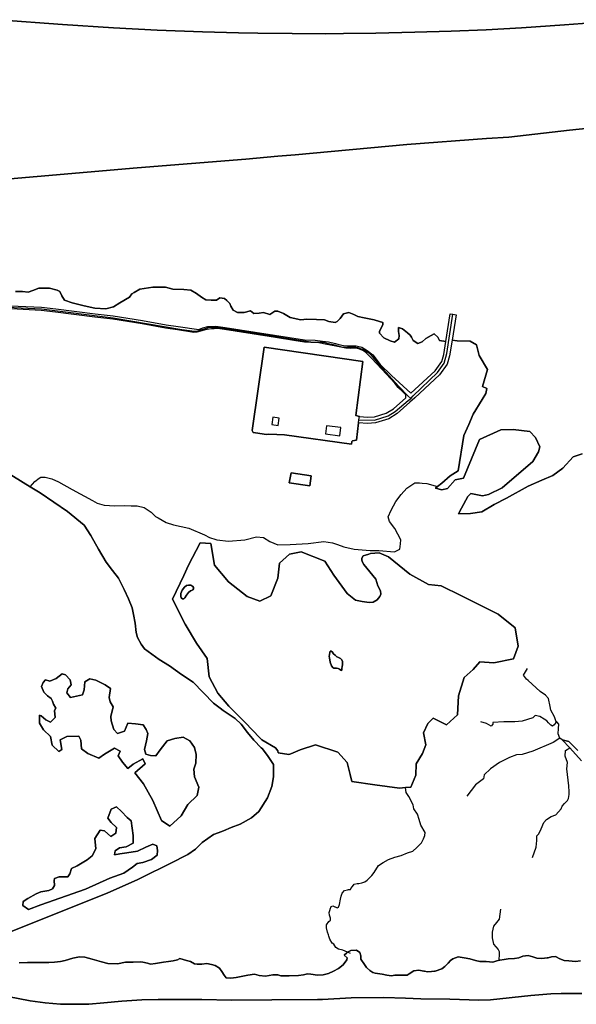
# Model space of a CAD drawing. Units: metres. Extents: x 2539041 to 6021803, y 12702955 to 15875000.
# Drawn here: x 4827165 to 4847001, y 15443772 to 15478834 of the extents above; entities that cross this region are included whole.
import ezdxf

# ---------------------------------------------------------------- set-up
doc = ezdxf.new("R2010")
doc.units = ezdxf.units.M
for name, color, linetype in [('0_TERREIN', 3, 'Continuous'), ('1_WATER', 5, 'Continuous'), ('2_GEBOUWEN', 1, 'Continuous'), ('3_WEGEN', 6, 'Continuous')]:
    doc.layers.add(name, color=color, linetype=linetype)

# ---------------------------------------------------------------- blocks, each defined once
blk = doc.blocks.new('02_west.gml_terrain')
for points in [[(190039.879, 609022.018), (190049.638, 609022.018), (190057.655, 609020.972), (190064.277, 609023.412), (190072.816, 609026.375), (190087.804, 609026.375), (190098.608, 609023.935), (190102.268, 609021.844), (190104.882, 609015.744), (190108.716, 609009.645), (190119.695, 609005.811), (190136.251, 609001.628), (190151.412, 608998.666), (190166.922, 608997.62), (190177.727, 609000.583), (190186.615, 609005.811), (190199.86, 609013.827), (190203.345, 609018.707), (190206.482, 609020.275), (190214.324, 609025.155), (190232.622, 609027.943), (190240.116, 609027.769), (190250.572, 609027.769), (190260.854, 609024.981), (190276.19, 609024.806), (190285.775, 609023.761), (190293.966, 609019.055), (190301.111, 609013.827), (190307.036, 609010.342), (190314.704, 609009.645), (190322.023, 609009.645), (190326.903, 609012.956), (190333.002, 609011.91), (190336.662, 609009.122), (190340.845, 609004.939), (190342.239, 609001.105), (190345.376, 608995.703), (190351.301, 608992.218), (190360.886, 608992.566), (190369.599, 608994.657), (190374.479, 608991.172), (190381.798, 608991.521), (190388.072, 608992.218), (190396.785, 608989.429), (190403.756, 608994.483), (190408.254, 608994.317), (190415.955, 608991.172), (190425.54, 608985.421), (190440.353, 608981.936), (190448.892, 608982.981), (190462.137, 608982.807), (190473.464, 608982.11), (190479.39, 608980.019), (190488.277, 608978.625), (190491.414, 608979.67), (190495.597, 608984.027), (190500.128, 608990.475), (190507.621, 608992.392), (190514.767, 608989.778), (190520.343, 608986.815), (190529.231, 608984.724), (190543.347, 608981.936), (190550.492, 608980.019), (190555.197, 608978.625), (190555.546, 608975.139), (190550.841, 608966.426), (190550.666, 608963.289), (190556.592, 608957.015), (190565.654, 608952.484), (190571.753, 608950.915), (190577.853, 608955.621), (190578.201, 608960.326), (190577.155, 608965.903), (190577.155, 608971.305), (190582.906, 608969.737), (190590.051, 608963.986), (190593.537, 608960.5), (190595.454, 608958.061), (190597.719, 608953.355), (190604.342, 608949.173), (190610.441, 608951.09), (190615.844, 608955.969), (190622.989, 608960.326), (190627.52, 608962.417), (190632.399, 608958.061), (190635.013, 608953.355), (190643.596, 608951.737), (190649.644, 608990.5), (190653.452, 608989.906), (190658.095, 608989.181), (190652.55, 608953.647), (190659.47, 608952.686), (190677.812, 608952.391), (190686.983, 608947.065), (190690.534, 608931.977), (190702.072, 608912.451), (190694.971, 608888.783), (190701.48, 608885.825), (190700.001, 608879.02), (190694.675, 608870.441), (190681.954, 608849.731), (190676.037, 608835.531), (190668.937, 608820.146), (190660.949, 608770.444), (190650.002, 608763.344), (190638.168, 608752.989), (190632.287, 608748.48), (190629.293, 608746.184), (190638.168, 608743.818), (190646.156, 608745.593), (190656.807, 608758.018), (190668.345, 608760.385), (190690.829, 608814.525), (190721.006, 608828.134), (190738.165, 608828.43), (190761.537, 608825.768), (190769.525, 608817.188), (190775.738, 608804.171), (190773.667, 608797.07), (190765.975, 608783.757), (190722.781, 608746.776), (190703.847, 608737.309), (190695.267, 608735.534), (190678.7, 608738.788), (190674.558, 608734.35), (190665.682, 608718.079), (190661.54, 608710.387), (190678.404, 608710.683), (190694.084, 608713.049), (190711.539, 608723.108), (190728.698, 608731.984), (190759.17, 608749.143), (190778.401, 608757.427), (190794.08, 608763.935), (190807.985, 608774.29), (190822.482, 608789.97), (190834.908, 608794.112)], [(190866.845, 609253.285), (190817.144, 609248.228), (190732.344, 609238.114), (190700.614, 609236.148), (190588.93, 609227.957), (190432.256, 609213.604), (190408.046, 609211.493), (190363.346, 609207.596), (190210.677, 609195.246), (190000, 609177.054), (189923.044, 609175.907), (189764.238, 609174.107), (189684.672, 609173.944), (189605.105, 609172.635), (189445.153, 609167.4), (189365.096, 609162.983), (189203.999, 609151.041), (189123.287, 609144.333), (189042.575, 609138.772), (188880.824, 609129.774), (188799.786, 609125.685), (188558.143, 609109.488)], [(190643.596, 608951.737), (190635.013, 608953.355), (190632.399, 608958.061), (190627.52, 608962.417), (190622.989, 608960.326), (190615.844, 608955.969), (190610.441, 608951.09), (190604.342, 608949.173), (190597.719, 608953.355), (190595.454, 608958.061), (190593.537, 608960.5), (190590.051, 608963.986), (190582.906, 608969.737), (190577.155, 608971.305), (190577.155, 608965.903), (190578.201, 608960.326), (190577.853, 608955.621), (190571.753, 608950.915), (190565.654, 608952.484), (190556.592, 608957.015), (190550.666, 608963.289), (190550.841, 608966.426), (190555.546, 608975.139), (190555.197, 608978.625), (190550.492, 608980.019), (190543.347, 608981.936), (190529.231, 608984.724), (190520.343, 608986.815), (190514.767, 608989.778), (190507.621, 608992.392), (190500.128, 608990.475), (190495.597, 608984.027), (190491.414, 608979.67), (190488.277, 608978.625), (190479.39, 608980.019), (190473.464, 608982.11), (190462.137, 608982.807), (190448.892, 608982.981), (190440.353, 608981.936), (190425.54, 608985.421), (190415.955, 608991.172), (190408.254, 608994.317), (190403.756, 608994.483), (190396.785, 608989.429), (190388.072, 608992.218), (190381.798, 608991.521), (190374.479, 608991.172), (190369.599, 608994.657), (190360.886, 608992.566), (190351.301, 608992.218), (190345.376, 608995.703), (190342.239, 609001.105), (190340.845, 609004.939), (190336.662, 609009.122), (190333.002, 609011.91), (190326.903, 609012.956), (190322.023, 609009.645), (190314.704, 609009.645), (190307.036, 609010.342), (190301.111, 609013.827), (190293.966, 609019.055), (190285.775, 609023.761), (190276.19, 609024.806), (190260.854, 609024.981), (190250.572, 609027.769), (190240.116, 609027.769), (190232.622, 609027.943), (190214.324, 609025.155), (190206.482, 609020.275), (190203.345, 609018.707), (190199.86, 609013.827), (190186.615, 609005.811), (190177.727, 609000.583), (190166.922, 608997.62), (190151.412, 608998.666), (190136.251, 609001.628), (190119.695, 609005.811), (190108.716, 609009.645), (190104.882, 609015.744), (190102.268, 609021.844), (190098.608, 609023.935), (190087.804, 609026.375), (190072.816, 609026.375), (190064.277, 609023.412), (190057.655, 609020.972), (190049.638, 609022.018), (190039.879, 609022.018)], [(190000, 609003.38), (190076.48, 609000.087), (190096.663, 608997.395), (190152.002, 608990.393), (190177.111, 608987.714), (190218.329, 608981.01), (190251.265, 608975.021), (190268.082, 608973.022), (190297.187, 608968.506), (190302.781, 608970.794), (190309.943, 608972.764), (190321.043, 608973.122), (190334.292, 608971.51), (190445.295, 608953.965), (190460.334, 608953.428), (190470.897, 608952.174), (190478.954, 608951.1), (190488.801, 608948.773), (190493.456, 608947.519), (190500.08, 608946.266), (190505.631, 608945.908), (190510.823, 608945.908), (190517.984, 608945.729), (190525.862, 608943.939), (190533.56, 608939.284), (190541.259, 608932.838), (190551.781, 608919.366), (190567.328, 608904.067), (190594.537, 608879.288), (190628.614, 608910.75), (190637.947, 608923.877), (190640.721, 608933.311), (190643.596, 608951.737)], [(190267.411, 608968.32), (190250.559, 608970.322), (190217.524, 608976.33), (190176.477, 608983.006), (190151.449, 608985.676), (190096.055, 608992.685), (190076.033, 608995.356), (190000, 608999.596)], [(190000, 608785.342), (190060.589, 608748.23), (190074.592, 608739.653), (190112.967, 608713.618), (190136.327, 608694.259), (190145.67, 608679.573), (190156.349, 608660.548), (190167.11, 608642.476), (190176.021, 608630.594), (190184.636, 608620.197), (190192.656, 608604.156), (190198.598, 608591.085), (190203.648, 608578.312), (190205.727, 608569.103), (190207.806, 608556.924), (190209.292, 608543.854), (190211.371, 608536.724), (190216.124, 608527.516), (190221.174, 608520.98), (190241.671, 608506.127), (190256.226, 608497.216), (190272.862, 608484.739), (190289.497, 608474.343), (190318.014, 608444.934), (190327.345, 608437.677), (190331.382, 608434.537), (190348.314, 608423.249), (190356.631, 608415.228), (190365.561, 608403.725), (190374.158, 608392.652), (190384.487, 608382.323), (190386.337, 608380.473), (190394.654, 608370.076), (190402.081, 608358.788), (190401.784, 608341.262), (190399.407, 608327.894), (190393.466, 608312.15), (190381.287, 608292.841), (190370.89, 608283.93), (190355.443, 608275.315), (190342.67, 608270.265), (190331.679, 608265.809), (190324.161, 608262.93), (190317.717, 608260.462), (190301.676, 608249.471), (190292.467, 608240.263), (190281.993, 608232.407), (190276.148, 608229.64), (190262.8, 608222.63), (190211.744, 608197.597), (190168.696, 608178.238), (190122.644, 608160.214), (190000, 608111.257)], [(190045.314, 608080.541), (190057.009, 608080.945), (190066.083, 608080.945), (190074.148, 608081.146), (190086.65, 608081.146), (190094.715, 608081.751), (190103.184, 608082.558), (190109.838, 608083.969), (190120.525, 608087.195), (190130.002, 608089.01), (190137.261, 608088.607), (190147.544, 608085.784), (190160.449, 608082.155), (190169.724, 608079.533), (190183.234, 608079.332), (190194.324, 608081.55), (190205.212, 608081.751), (190215.294, 608081.953), (190218.521, 608081.751), (190225.175, 608080.138), (190229.611, 608078.928), (190236.265, 608079.735), (190247.556, 608081.55), (190254.614, 608082.356), (190261.268, 608083.364), (190267.317, 608084.977), (190270.543, 608086.591), (190279.818, 608083.768), (190285.666, 608082.356), (190291.312, 608079.332), (190294.941, 608078.727), (190301.595, 608078.928), (190308.652, 608079.533), (190315.105, 608078.323), (190319.944, 608077.114), (190326.195, 608073.081), (190329.421, 608068.443), (190332.849, 608063.201), (190335.47, 608059.773), (190342.124, 608059.369), (190349.787, 608060.176), (190358.86, 608061.789), (190366.119, 608063.201), (190375.394, 608064.612), (190381.645, 608062.797), (190390.719, 608062.192), (190401.204, 608064.007), (190407.858, 608063.806), (190412.092, 608062.394), (190423.989, 608062.394), (190437.096, 608062.999), (190443.951, 608063.806), (190449.597, 608065.217), (190454.235, 608064.612), (190463.712, 608063.604), (190471.777, 608064.007), (190479.036, 608065.62), (190486.295, 608068.846), (190493.151, 608072.678), (190499.603, 608077.718), (190504.644, 608084.776), (190505.249, 608087.8), (190501.216, 608091.43), (190504.846, 608094.858), (190506.005, 608095.545), (190510.29, 608098.084), (190518.557, 608098.286), (190523.195, 608095.261), (190524.606, 608090.623), (190524.405, 608085.784), (190529.849, 608078.525), (190532.47, 608074.089), (190537.309, 608069.855), (190541.14, 608067.233), (190544.77, 608066.225), (190554.449, 608064.814), (190561.103, 608063.201), (190567.555, 608062.394), (190572.394, 608063.201), (190579.452, 608063.604), (190585.501, 608063.201), (190589.533, 608063.402), (190592.356, 608065.419), (190598.809, 608069.653), (190605.866, 608070.258), (190612.923, 608069.048), (190613.765, 608068.919), (190618.166, 608068.242), (190623.61, 608068.645), (190627.908, 608068.975), (190628.853, 608069.048), (190637.926, 608072.476), (190642.564, 608075.702), (190646.798, 608080.34), (190650.428, 608084.171), (190653.453, 608086.389), (190660.913, 608089.01), (190669.382, 608087.599), (190677.649, 608086.389), (190685.513, 608083.969), (190691.562, 608082.759), (190700.434, 608082.558), (190709.709, 608081.55), (190715.154, 608083.364), (190719.51, 608084.218), (190725.437, 608085.381), (190731.083, 608086.187), (190739.955, 608086.591), (190746.206, 608087.599), (190751.852, 608090.018), (190759.312, 608091.027), (190765.966, 608089.212), (190771.41, 608086.994), (190778.468, 608086.792), (190785.738, 608087.637), (190787.138, 608087.8), (190791.977, 608089.212), (190797.825, 608089.615), (190803.672, 608086.187), (190809.923, 608083.768), (190816.376, 608083.364), (190825.853, 608082.759), (190832.91, 608083.566)], [(190834.155, 608364.015), (190817.721, 608381.94), (190807.109, 608393.515), (190816.35, 608391.02), (190829.11, 608378.556)], [(190834.908, 608794.112), (190822.482, 608789.97), (190807.985, 608774.29), (190794.08, 608763.935), (190778.401, 608757.427), (190759.17, 608749.143), (190728.698, 608731.984), (190711.539, 608723.108), (190694.084, 608713.049), (190678.404, 608710.683), (190661.54, 608710.387), (190665.682, 608718.079), (190674.558, 608734.35), (190678.7, 608738.788), (190695.267, 608735.534), (190703.847, 608737.309), (190722.781, 608746.776), (190765.975, 608783.757), (190773.667, 608797.07), (190775.738, 608804.171), (190769.525, 608817.188), (190761.537, 608825.768), (190738.165, 608828.43), (190721.006, 608828.134), (190690.829, 608814.525), (190668.345, 608760.385), (190656.807, 608758.018), (190646.156, 608745.593), (190638.168, 608743.818), (190629.293, 608746.184), (190632.287, 608748.48), (190638.168, 608752.989), (190650.002, 608763.344), (190660.949, 608770.444), (190668.937, 608820.146), (190676.037, 608835.531), (190681.954, 608849.731), (190694.675, 608870.441), (190700.001, 608879.02), (190701.48, 608885.825), (190694.971, 608888.783), (190702.072, 608912.451), (190690.534, 608931.977), (190686.983, 608947.065), (190677.812, 608952.391), (190659.47, 608952.686), (190652.55, 608953.647), (190649.085, 608931.437), (190645.748, 608920.089), (190635.07, 608905.069), (190600.257, 608872.93), (190593.217, 608866.597), (190575.503, 608850.663), (190563.824, 608843.32), (190545.136, 608837.645), (190533.79, 608836.978), (190521.348, 608837.543), (190518.521, 608813.6), (190512.613, 608812.525), (190511.718, 608811.451), (190511.36, 608807.691), (190417.186, 608820.761), (190406.623, 608821.477), (190395.344, 608822.014), (190391.942, 608821.298), (190376.724, 608823.626), (190373.501, 608824.342), (190372.069, 608826.848), (190388.719, 608943.939), (190527.115, 608923.528), (190517.268, 608847.975), (190522.424, 608846.654), (190533.733, 608845.542), (190543.621, 608846.124), (190560.242, 608851.171), (190570.329, 608857.513), (190587.497, 608872.956), (190587.809, 608876.979), (190582.796, 608881.634), (190576.708, 608887.363), (190572.233, 608893.271), (190553.971, 608913.144), (190539.648, 608928.542), (190531.412, 608936.419), (190527.473, 608939.284), (190521.744, 608941.253), (190516.91, 608942.327), (190510.465, 608942.148), (190503.661, 608942.327), (190493.993, 608944.118), (190489.338, 608945.371), (190474.657, 608948.057), (190465.526, 608949.847), (190454.247, 608950.563), (190445.295, 608950.742), (190433.121, 608952.891), (190405.012, 608957.367), (190333.397, 608968.467), (190323.371, 608969.899), (190318.537, 608969.541), (190315.135, 608969.362), (190308.869, 608968.646), (190304.572, 608967.572), (190299.38, 608966.318), (190294.188, 608964.707), (190290.391, 608964.489), (190267.411, 608968.32)], [(190000, 608111.257), (190122.644, 608160.214), (190168.696, 608178.238), (190211.744, 608197.597), (190262.8, 608222.63), (190276.148, 608229.64), (190281.993, 608232.407), (190292.467, 608240.263), (190301.676, 608249.471), (190317.717, 608260.462), (190324.161, 608262.93), (190331.679, 608265.809), (190342.67, 608270.265), (190355.443, 608275.315), (190370.89, 608283.93), (190381.287, 608292.841), (190393.466, 608312.15), (190399.407, 608327.894), (190401.784, 608341.262), (190402.081, 608358.788), (190394.654, 608370.076), (190386.337, 608380.473), (190384.487, 608382.323), (190374.158, 608392.652), (190365.561, 608403.725), (190356.631, 608415.228), (190348.314, 608423.249), (190331.382, 608434.537), (190327.345, 608437.677), (190318.014, 608444.934), (190289.497, 608474.343), (190272.862, 608484.739), (190256.226, 608497.216), (190241.671, 608506.127), (190221.174, 608520.98), (190216.124, 608527.516), (190211.371, 608536.724), (190209.292, 608543.854), (190207.806, 608556.924), (190205.727, 608569.103), (190203.648, 608578.312), (190198.598, 608591.085), (190192.656, 608604.156), (190184.636, 608620.197), (190176.021, 608630.594), (190167.11, 608642.476), (190156.349, 608660.548), (190145.67, 608679.573), (190136.327, 608694.259), (190112.967, 608713.618), (190074.592, 608739.653), (190060.589, 608748.23), (190000, 608785.342)], [(190522.424, 608846.654), (190517.268, 608847.975), (190527.115, 608923.528), (190388.719, 608943.939), (190372.069, 608826.848), (190373.501, 608824.342), (190376.724, 608823.626), (190391.942, 608821.298), (190395.344, 608822.014), (190406.623, 608821.477), (190417.186, 608820.761), (190511.36, 608807.691), (190511.718, 608811.451), (190512.613, 608812.525), (190518.521, 608813.6), (190521.348, 608837.543), (190521.894, 608842.169), (190522.424, 608846.654)], [(190436.089, 608766.23), (190426.838, 608767.552), (190424.168, 608753.533), (190452.867, 608749.528), (190454.869, 608763.547), (190436.089, 608766.23)], [(190424.168, 608753.533), (190426.838, 608767.552), (190436.089, 608766.23), (190454.869, 608763.547), (190452.867, 608749.528), (190424.168, 608753.533)], [(190338.714, 608614.634), (190319.233, 608638.328), (190313.968, 608668.34), (190299.225, 608669.393), (190282.902, 608638.328), (190276.057, 608623.585), (190260.262, 608590.414), (190278.164, 608555.663), (190293.959, 608528.81), (190308.702, 608507.222), (190311.861, 608481.422), (190323.972, 608458.782), (190339.241, 608440.353), (190365.043, 608415.006), (190369.52, 608409.782), (190385.538, 608393.427), (190404.893, 608382.079), (190407.896, 608377.74), (190408.606, 608374.898), (190423.486, 608372.957), (190426.118, 608373.484), (190439.281, 608379.276), (190460.869, 608386.121), (190492.461, 608376.117), (190505.098, 608361.374), (190509.31, 608344.525), (190511.942, 608335.047), (190544.061, 608330.309), (190578.812, 608325.57), (190586.969, 608326.385), (190594.607, 608327.149), (190601.452, 608343.998), (190601.979, 608359.794), (190610.93, 608374.01), (190615.669, 608386.121), (190612.509, 608402.97), (190618.301, 608416.133), (190626.199, 608423.504), (190644.628, 608414.553), (190659.897, 608428.243), (190661.477, 608455.096), (190669.375, 608480.896), (190682.011, 608491.953), (190691.489, 608502.484), (190710.97, 608501.43), (190738.876, 608506.696), (190745.195, 608524.598), (190740.983, 608550.398), (190717.289, 608569.353), (190665.689, 608595.153), (190637.256, 608609.369), (190619.354, 608610.948), (190593.028, 608625.691), (190563.542, 608649.912), (190550.379, 608655.703), (190538.207, 608654.776), (190535.537, 608653.774), (190531.199, 608652.439), (190527.862, 608651.104), (190525.86, 608648.1), (190525.86, 608645.43), (190526.861, 608642.426), (190528.862, 608639.088), (190545.548, 608618.728), (190548.552, 608609.382), (190551.889, 608602.039), (190552.556, 608597.366), (190551.221, 608594.362), (190547.551, 608589.689), (190541.878, 608586.351), (190536.205, 608586.017), (190526.194, 608587.352), (190517.188, 608589.17), (190505.098, 608598.312), (190486.669, 608624.112), (190474.032, 608643.593), (190440.861, 608656.757), (190424.539, 608653.597), (190410.322, 608640.961), (190408.216, 608619.899), (190398.212, 608595.153), (190382.943, 608587.781), (190365.041, 608594.1), (190338.714, 608614.634)], [(190408.606, 608374.898), (190407.896, 608377.74), (190404.893, 608382.079), (190385.538, 608393.427), (190369.52, 608409.782), (190365.043, 608415.006), (190339.241, 608440.353), (190323.972, 608458.782), (190311.861, 608481.422), (190308.702, 608507.222), (190293.959, 608528.81), (190278.164, 608555.663), (190260.262, 608590.414), (190276.057, 608623.585), (190282.902, 608638.328), (190299.225, 608669.393), (190313.968, 608668.34), (190319.233, 608638.328), (190338.714, 608614.634), (190365.041, 608594.1), (190382.943, 608587.781), (190398.212, 608595.153), (190408.216, 608619.899), (190410.322, 608640.961), (190424.539, 608653.597), (190440.861, 608656.757), (190474.032, 608643.593), (190486.669, 608624.112), (190505.098, 608598.312), (190517.188, 608589.17), (190526.194, 608587.352), (190536.205, 608586.017), (190541.878, 608586.351), (190547.551, 608589.689), (190551.221, 608594.362), (190552.556, 608597.366), (190551.889, 608602.039), (190548.552, 608609.382), (190545.548, 608618.728), (190528.862, 608639.088), (190526.861, 608642.426), (190525.86, 608645.43), (190525.86, 608648.1), (190527.862, 608651.104), (190531.199, 608652.439), (190535.537, 608653.774), (190538.207, 608654.776), (190550.379, 608655.703), (190563.542, 608649.912), (190593.028, 608625.691), (190619.354, 608610.948), (190637.256, 608609.369), (190665.689, 608595.153), (190717.289, 608569.353), (190740.983, 608550.398), (190745.195, 608524.598), (190738.876, 608506.696), (190710.97, 608501.43), (190691.489, 608502.484), (190682.011, 608491.953), (190669.375, 608480.896), (190661.477, 608455.096), (190659.897, 608428.243), (190644.628, 608414.553), (190626.199, 608423.504), (190618.301, 608416.133), (190612.509, 608402.97), (190615.669, 608386.121), (190610.93, 608374.01), (190601.979, 608359.794), (190601.452, 608343.998), (190594.607, 608327.149), (190586.969, 608326.385), (190578.812, 608325.57), (190544.061, 608330.309), (190511.942, 608335.047), (190509.31, 608344.525), (190505.098, 608361.374), (190492.461, 608376.117), (190460.869, 608386.121), (190439.281, 608379.276), (190426.118, 608373.484), (190423.486, 608372.957), (190408.606, 608374.898)], [(190272.517, 608592.374), (190272.025, 608594.676), (190272.025, 608598.461), (190273.668, 608603.232), (190276.957, 608607.344), (190279.917, 608609.483), (190282.711, 608610.305), (190285.835, 608609.976), (190288.959, 608608.167), (190289.781, 608606.686), (190289.781, 608606.028), (190289.781, 608605.041), (190288.63, 608603.725), (190286.986, 608602.573), (190285.506, 608602.08), (190282.711, 608599.941), (190279.752, 608595.993), (190277.45, 608592.539), (190276.299, 608591.223), (190274.49, 608591.058), (190272.517, 608592.374)], [(190486.679, 608493.789), (190485.021, 608494.818), (190483.371, 608496.897), (190481.314, 608502.169), (190480.552, 608508.131), (190480.276, 608510.29), (190480.948, 608515.863), (190481.413, 608517.449), (190482.188, 608517.738), (190483.109, 608517.618), (190484.157, 608516.511), (190485.996, 608514.074), (190488.467, 608511.909), (190490.85, 608509.685), (190492.461, 608509.032), (190495.853, 608507.127), (190497.777, 608505.513), (190498.781, 608503.255), (190498.992, 608501.231), (190498.682, 608498.806), (190498.215, 608495.74), (190497.644, 608493.854), (190497.92, 608491.695), (190497.887, 608490.832), (190497.495, 608490.543), (190496.237, 608491.05), (190494.79, 608492.297), (190492.915, 608493.155), (190490.266, 608493.723), (190488.405, 608493.723), (190486.679, 608493.789)], [(190093.442, 608443.271), (190096.71, 608437.922), (190094.927, 608434.357), (190095.522, 608424.551), (190089.282, 608418.312), (190082.448, 608421.283), (190075.911, 608426.928), (190073.831, 608427.82), (190073.831, 608416.529), (190079.477, 608407.318), (190089.282, 608398.107), (190091.659, 608385.924), (190100.87, 608377.01), (190105.03, 608379.982), (190102.653, 608393.352), (190111.864, 608398.107), (190129.098, 608398.404), (190131.475, 608392.758), (190132.663, 608380.873), (190141.577, 608374.336), (190156.731, 608367.799), (190164.754, 608373.445), (190179.016, 608381.764), (190186.742, 608377.604), (190184.067, 608371.068), (190190.307, 608362.154), (190197.438, 608352.942), (190205.164, 608359.182), (190218.535, 608366.611), (190222.1, 608359.479), (190207.541, 608347), (190219.723, 608331.549), (190232.797, 608308.075), (190244.682, 608280.145), (190256.568, 608272.419), (190272.613, 608286.979), (190281.824, 608302.727), (190294.898, 608315.504), (190297.275, 608326.795), (190291.035, 608341.651), (190290.441, 608352.051), (190293.115, 608360.668), (190293.412, 608372.85), (190291.035, 608382.359), (190284.498, 608391.867), (190275.287, 608397.215), (190263.699, 608395.135), (190252.705, 608391.867), (190242.9, 608379.387), (190236.957, 608371.068), (190229.529, 608371.365), (190222.992, 608373.147), (190220.912, 608379.684), (190223.883, 608391.867), (190225.666, 608402.266), (190223.289, 608407.615), (190219.129, 608414.152), (190208.135, 608415.935), (190197.735, 608416.826), (190192.981, 608405.535), (190183.176, 608401.969), (190177.828, 608407.615), (190174.262, 608420.094), (190173.668, 608426.037), (190176.936, 608439.408), (190172.776, 608446.539), (190171.291, 608452.779), (190173.371, 608465.259), (190165.942, 608470.607), (190152.571, 608476.847), (190144.252, 608478.927), (190137.417, 608474.47), (190136.526, 608463.179), (190133.852, 608456.345), (190117.212, 608452.779), (190111.864, 608459.316), (190113.35, 608464.962), (190118.104, 608470.31), (190116.618, 608477.441), (190110.081, 608484.275), (190105.624, 608485.761), (190097.007, 608479.521), (190088.093, 608475.658), (190082.151, 608477.441), (190078.882, 608473.578), (190076.505, 608467.933), (190079.774, 608460.207), (190084.825, 608455.156), (190089.876, 608451.293), (190091.956, 608447.728), (190093.442, 608443.271)], [(190097.007, 608479.521), (190105.624, 608485.761), (190110.081, 608484.275), (190116.618, 608477.441), (190118.104, 608470.31), (190113.35, 608464.962), (190111.864, 608459.316), (190117.212, 608452.779), (190133.852, 608456.345), (190136.526, 608463.179), (190137.417, 608474.47), (190144.252, 608478.927), (190152.571, 608476.847), (190165.942, 608470.607), (190173.371, 608465.259), (190171.291, 608452.779), (190172.776, 608446.539), (190176.936, 608439.408), (190173.668, 608426.037), (190174.262, 608420.094), (190177.828, 608407.615), (190183.176, 608401.969), (190192.981, 608405.535), (190197.735, 608416.826), (190208.135, 608415.935), (190219.129, 608414.152), (190223.289, 608407.615), (190225.666, 608402.266), (190223.883, 608391.867), (190220.912, 608379.684), (190222.992, 608373.147), (190229.529, 608371.365), (190236.957, 608371.068), (190242.9, 608379.387), (190252.705, 608391.867), (190263.699, 608395.135), (190275.287, 608397.215), (190284.498, 608391.867), (190291.035, 608382.359), (190293.412, 608372.85), (190293.115, 608360.668), (190290.441, 608352.051), (190291.035, 608341.651), (190297.275, 608326.795), (190294.898, 608315.504), (190281.824, 608302.727), (190272.613, 608286.979), (190256.568, 608272.419), (190244.682, 608280.145), (190232.797, 608308.075), (190219.723, 608331.549), (190207.541, 608347), (190222.1, 608359.479), (190218.535, 608366.611), (190205.164, 608359.182), (190197.438, 608352.942), (190190.307, 608362.154), (190184.067, 608371.068), (190186.742, 608377.604), (190179.016, 608381.764), (190164.754, 608373.445), (190156.731, 608367.799), (190141.577, 608374.336), (190132.663, 608380.873), (190131.475, 608392.758), (190129.098, 608398.404), (190111.864, 608398.107), (190102.653, 608393.352), (190105.03, 608379.982), (190100.87, 608377.01), (190091.659, 608385.924), (190089.282, 608398.107), (190079.477, 608407.318), (190073.831, 608416.529), (190073.831, 608427.82), (190075.911, 608426.928), (190082.448, 608421.283), (190089.282, 608418.312), (190095.522, 608424.551), (190094.927, 608434.357), (190096.71, 608437.922), (190093.442, 608443.271), (190091.956, 608447.728), (190089.876, 608451.293), (190084.825, 608455.156), (190079.774, 608460.207), (190076.505, 608467.933), (190078.882, 608473.578), (190082.151, 608477.441), (190088.093, 608475.658), (190097.007, 608479.521)], [(190069.077, 608177.634), (190057.192, 608171.097), (190050.952, 608166.64), (190050.358, 608160.995), (190058.38, 608155.349), (190075.614, 608161.886), (190138.012, 608183.874), (190172.182, 608199.325), (190191.793, 608206.159), (190204.272, 608214.776), (190210.512, 608219.827), (190218.832, 608221.313), (190231.014, 608225.472), (190238.74, 608231.415), (190239.334, 608237.952), (190238.443, 608244.489), (190232.5, 608247.163), (190222.695, 608243.003), (190211.404, 608237.061), (190196.25, 608234.684), (190186.444, 608233.495), (190178.719, 608232.009), (190179.907, 608237.655), (190185.85, 608241.815), (190195.358, 608243.3), (190204.867, 608248.352), (190204.867, 608259.048), (190202.192, 608279.551), (190196.547, 608284.305), (190188.821, 608292.922), (190181.69, 608299.459), (190174.262, 608296.19), (190169.508, 608283.413), (190174.262, 608277.471), (190181.69, 608270.637), (190180.799, 608262.614), (190173.965, 608257.86), (190165.051, 608265.585), (190158.811, 608266.477), (190151.383, 608254.889), (190152.571, 608240.626), (190147.52, 608230.821), (190140.686, 608225.175), (190126.424, 608216.856), (190118.401, 608212.696), (190116.024, 608205.565), (190113.35, 608201.405), (190109.784, 608201.108), (190101.167, 608201.405), (190094.927, 608199.028), (190094.333, 608196.056), (190094.927, 608188.925), (190091.956, 608184.468), (190086.608, 608182.091), (190075.614, 608180.308), (190069.077, 608177.634)], [(190188.821, 608292.922), (190196.547, 608284.305), (190202.192, 608279.551), (190204.867, 608259.048), (190204.867, 608248.352), (190195.358, 608243.3), (190185.85, 608241.815), (190179.907, 608237.655), (190178.719, 608232.009), (190186.444, 608233.495), (190196.25, 608234.684), (190211.404, 608237.061), (190222.695, 608243.003), (190232.5, 608247.163), (190238.443, 608244.489), (190239.334, 608237.952), (190238.74, 608231.415), (190231.014, 608225.472), (190218.832, 608221.313), (190210.512, 608219.827), (190204.272, 608214.776), (190191.793, 608206.159), (190172.182, 608199.325), (190138.012, 608183.874), (190075.614, 608161.886), (190058.38, 608155.349), (190050.358, 608160.995), (190050.952, 608166.64), (190057.192, 608171.097), (190069.077, 608177.634), (190075.614, 608180.308), (190086.608, 608182.091), (190091.956, 608184.468), (190094.927, 608188.925), (190094.333, 608196.056), (190094.927, 608199.028), (190101.167, 608201.405), (190109.784, 608201.108), (190113.35, 608201.405), (190116.024, 608205.565), (190118.401, 608212.696), (190126.424, 608216.856), (190140.686, 608225.175), (190147.52, 608230.821), (190152.571, 608240.626), (190151.383, 608254.889), (190158.811, 608266.477), (190165.051, 608265.585), (190173.965, 608257.86), (190180.799, 608262.614), (190181.69, 608270.637), (190174.262, 608277.471), (190169.508, 608283.413), (190174.262, 608296.19), (190181.69, 608299.459), (190188.821, 608292.922)], [(190832.91, 608083.566), (190825.853, 608082.759), (190816.376, 608083.364), (190809.923, 608083.768), (190803.672, 608086.187), (190797.825, 608089.615), (190791.977, 608089.212), (190787.138, 608087.8), (190785.738, 608087.637), (190778.468, 608086.792), (190771.41, 608086.994), (190765.966, 608089.212), (190759.312, 608091.027), (190751.852, 608090.018), (190746.206, 608087.599), (190739.955, 608086.591), (190731.083, 608086.187), (190725.437, 608085.381), (190719.51, 608084.218), (190715.154, 608083.364), (190709.709, 608081.55), (190700.434, 608082.558), (190691.562, 608082.759), (190685.513, 608083.969), (190677.649, 608086.389), (190669.382, 608087.599), (190660.913, 608089.01), (190653.453, 608086.389), (190650.428, 608084.171), (190646.798, 608080.34), (190642.564, 608075.702), (190637.926, 608072.476), (190628.853, 608069.048), (190627.908, 608068.975), (190623.61, 608068.645), (190618.166, 608068.242), (190613.765, 608068.919), (190612.923, 608069.048), (190605.866, 608070.258), (190598.809, 608069.653), (190592.356, 608065.419), (190589.533, 608063.402), (190585.501, 608063.201), (190579.452, 608063.604), (190572.394, 608063.201), (190567.555, 608062.394), (190561.103, 608063.201), (190554.449, 608064.814), (190544.77, 608066.225), (190541.14, 608067.233), (190537.309, 608069.855), (190532.47, 608074.089), (190529.849, 608078.525), (190524.405, 608085.784), (190524.606, 608090.623), (190523.195, 608095.261), (190518.557, 608098.286), (190510.29, 608098.084), (190506.005, 608095.545), (190504.846, 608094.858), (190501.216, 608091.43), (190505.249, 608087.8), (190504.644, 608084.776), (190499.603, 608077.718), (190493.151, 608072.678), (190486.295, 608068.846), (190479.036, 608065.62), (190471.777, 608064.007), (190463.712, 608063.604), (190454.235, 608064.612), (190449.597, 608065.217), (190443.951, 608063.806), (190437.096, 608062.999), (190423.989, 608062.394), (190412.092, 608062.394), (190407.858, 608063.806), (190401.204, 608064.007), (190390.719, 608062.192), (190381.645, 608062.797), (190375.394, 608064.612), (190366.119, 608063.201), (190358.86, 608061.789), (190349.787, 608060.176), (190342.124, 608059.369), (190335.47, 608059.773), (190332.849, 608063.201), (190329.421, 608068.443), (190326.195, 608073.081), (190319.944, 608077.114), (190315.105, 608078.323), (190308.652, 608079.533), (190301.595, 608078.928), (190294.941, 608078.727), (190291.312, 608079.332), (190285.666, 608082.356), (190279.818, 608083.768), (190270.543, 608086.591), (190267.317, 608084.977), (190261.268, 608083.364), (190254.614, 608082.356), (190247.556, 608081.55), (190236.265, 608079.735), (190229.611, 608078.928), (190225.175, 608080.138), (190218.521, 608081.751), (190215.294, 608081.953), (190205.212, 608081.751), (190194.324, 608081.55), (190183.234, 608079.332), (190169.724, 608079.533), (190160.449, 608082.155), (190147.544, 608085.784), (190137.261, 608088.607), (190130.002, 608089.01), (190120.525, 608087.195), (190109.838, 608083.969), (190103.184, 608082.558), (190094.715, 608081.751), (190086.65, 608081.146), (190074.148, 608081.146), (190066.083, 608080.945), (190057.009, 608080.945), (190045.314, 608080.541)], [(190000, 608038.9), (190060.386, 608027.539), (190081.654, 608024.722), (190103.236, 608022.845), (190123.878, 608022.532), (190142.958, 608022.532), (190163.912, 608024.409), (190189.245, 608026.913), (190217.395, 608028.79), (190240.383, 608029.416), (190301.373, 608029.103), (190343.284, 608028.165), (190399.425, 608028.79), (190463.542, 608029.103), (190470.917, 608029.494), (190510.77, 608031.607), (190556.903, 608031.92), (190587.251, 608031.005), (190608.822, 608030.355), (190649.169, 608029.729), (190689.985, 608028.477), (190706.249, 608028.79), (190762.992, 608034.748), (190791.009, 608037.239), (190805.584, 608037.593), (190816.812, 608037.865), (190834.424, 608037.594)]]:
    blk.add_lwpolyline(points)
blk = doc.blocks.new('02_west.gml_water')
for points in [[(190015.938, 609402.923), (190105.815, 609396.279), (190177.518, 609391.515), (190238.598, 609388.262), (190302.377, 609385.902), (190352.67, 609384.607), (190379.908, 609384.065), (190427.988, 609383.404), (190474.806, 609383.224), (190500.26, 609383.365), (190545.371, 609384.047), (190600.273, 609385.347), (190651.184, 609386.789), (190700.374, 609388.719), (190750.118, 609391.483), (190810.276, 609395.589), (190848.245, 609398.481)], [(190834.424, 608037.594), (190816.812, 608037.865), (190805.584, 608037.593), (190791.009, 608037.239), (190762.992, 608034.748), (190706.249, 608028.79), (190689.985, 608028.477), (190649.169, 608029.729), (190608.822, 608030.355), (190587.251, 608031.005), (190556.903, 608031.92), (190510.77, 608031.607), (190470.917, 608029.494), (190463.542, 608029.103), (190399.425, 608028.79), (190343.284, 608028.165), (190301.373, 608029.103), (190240.383, 608029.416), (190217.395, 608028.79), (190189.245, 608026.913), (190163.912, 608024.409), (190142.958, 608022.532), (190123.878, 608022.532), (190103.236, 608022.845), (190081.654, 608024.722), (190060.386, 608027.539), (190000, 608038.9)], [(188558.143, 609109.488), (188799.786, 609125.685), (188880.824, 609129.774), (189042.575, 609138.772), (189123.287, 609144.333), (189203.999, 609151.041), (189365.096, 609162.983), (189445.153, 609167.4), (189605.105, 609172.635), (189684.672, 609173.944), (189764.238, 609174.107), (189923.044, 609175.907), (190000, 609177.054), (190210.677, 609195.246), (190363.346, 609207.596), (190408.046, 609211.493), (190432.256, 609213.604), (190588.93, 609227.957), (190700.614, 609236.148), (190732.344, 609238.114), (190817.144, 609248.228), (190866.845, 609253.285)], [(190848.245, 609398.481), (190810.276, 609395.589), (190750.118, 609391.483), (190700.374, 609388.719), (190651.184, 609386.789), (190600.273, 609385.347), (190545.371, 609384.047), (190500.26, 609383.365), (190474.806, 609383.224), (190427.988, 609383.404), (190379.908, 609384.065), (190352.67, 609384.607), (190302.377, 609385.902), (190238.598, 609388.262), (190177.518, 609391.515), (190105.815, 609396.279), (190015.938, 609402.923)], [(190289.781, 608606.028), (190289.781, 608606.686), (190288.959, 608608.167), (190285.835, 608609.976), (190282.711, 608610.305), (190279.917, 608609.483), (190276.957, 608607.344), (190273.668, 608603.232), (190272.025, 608598.461), (190272.025, 608594.676), (190272.517, 608592.374), (190274.49, 608591.058), (190276.299, 608591.223), (190277.45, 608592.539), (190279.752, 608595.993), (190282.711, 608599.941), (190285.506, 608602.08), (190286.986, 608602.573), (190288.63, 608603.725), (190289.781, 608605.041), (190289.781, 608606.028)], [(190497.887, 608490.832), (190497.92, 608491.695), (190497.644, 608493.854), (190498.215, 608495.74), (190498.682, 608498.806), (190498.992, 608501.231), (190498.781, 608503.255), (190497.777, 608505.513), (190495.853, 608507.127), (190492.461, 608509.032), (190490.85, 608509.685), (190488.467, 608511.909), (190485.996, 608514.074), (190484.157, 608516.511), (190483.109, 608517.618), (190482.188, 608517.738), (190481.413, 608517.449), (190480.948, 608515.863), (190480.276, 608510.29), (190480.552, 608508.131), (190481.314, 608502.169), (190483.371, 608496.897), (190485.021, 608494.818), (190486.679, 608493.789), (190488.405, 608493.723), (190490.266, 608493.723), (190492.915, 608493.155), (190494.79, 608492.297), (190496.237, 608491.05), (190497.495, 608490.543), (190497.887, 608490.832)], [(190798.545, 608418.321), (190796.171, 608425.443), (190791.126, 608434.939), (190789.939, 608439.984), (190787.565, 608451.261), (190783.707, 608455.712), (190776.288, 608461.054), (190759.373, 608476.485), (190756.703, 608478.265), (190752.845, 608484.201), (190758.186, 608493.103)], [(190798.545, 608418.321), (190797.061, 608416.244), (190795.874, 608414.167), (190793.5, 608412.683), (190791.126, 608413.87), (190787.862, 608417.134), (190785.488, 608419.805), (190781.63, 608422.476), (190775.695, 608426.037), (190769.166, 608427.224), (190765.605, 608423.96), (190751.064, 608419.508), (190740.381, 608418.321), (190724.95, 608418.321), (190709.519, 608417.728), (190709.519, 608415.354), (190707.442, 608412.683), (190700.913, 608416.244), (190692.901, 608418.618)], [(190803.886, 608395.768), (190801.512, 608401.703), (190801.809, 608409.419), (190802.403, 608415.057), (190799.435, 608418.321), (190798.545, 608418.321)], [(190803.886, 608395.768), (190794.39, 608389.536), (190765.902, 608377.369), (190750.768, 608372.621), (190742.755, 608372.324), (190733.259, 608368.763), (190719.015, 608361.641), (190706.255, 608352.442), (190697.649, 608344.43), (190696.758, 608338.791), (190685.185, 608330.185), (190673.315, 608314.161)], [(190807.109, 608393.515), (190803.886, 608395.768)], [(190765.308, 608228.399), (190770.353, 608242.643), (190771.244, 608252.139), (190771.244, 608258.668), (190774.211, 608261.635), (190777.475, 608268.461), (190781.036, 608277.363), (190784.894, 608281.815), (190791.72, 608285.672), (190798.248, 608288.046), (190805.667, 608296.652), (190807.151, 608300.213), (190810.118, 608304.071), (190814.273, 608308.226), (190816.053, 608311.193), (190816.944, 608316.832), (190816.944, 608320.393), (190816.35, 608328.998), (190813.383, 608352.739), (190814.57, 608361.641), (190811.305, 608370.544), (190811.602, 608378.26), (190817.721, 608381.94)], [(190829.11, 608378.556), (190816.35, 608391.02), (190807.109, 608393.515), (190817.721, 608381.94), (190834.155, 608364.015)], [(190510.176, 608093.691), (190506.005, 608095.545), (190499.437, 608098.465), (190493.073, 608099.659), (190489.494, 608102.046), (190486.828, 608106.934), (190484.477, 608108.278), (190480.913, 608113.92), (190479.429, 608118.077), (190478.919, 608120.014), (190477.944, 608123.719), (190476.459, 608129.955), (190476.459, 608134.113), (190479.429, 608138.567), (190481.804, 608140.645), (190481.804, 608143.318), (190480.319, 608147.475), (190480.022, 608151.336), (190481.507, 608155.493), (190481.634, 608155.938), (190482.695, 608159.65), (190485.071, 608160.541), (190488.04, 608159.353), (190488.705, 608159.051), (190491.307, 608157.869), (190493.088, 608158.759), (190494.611, 608162.51), (190496.058, 608169.747), (190496.949, 608174.201), (190498.433, 608178.358), (190501.7, 608181.921), (190505.857, 608183.109), (190507.137, 608183.292), (190510.014, 608183.703), (190510.608, 608184.891), (190512.687, 608187.86), (190515.063, 608190.83), (190519.517, 608191.721), (190521.892, 608192.018), (190526.05, 608192.612), (190529.91, 608194.096), (190533.176, 608196.472), (190535.849, 608198.848), (190539.709, 608203.302), (190543.273, 608207.459), (190549.212, 608216.961), (190556.042, 608221.416), (190563.465, 608225.573), (190572.374, 608228.839), (190580.985, 608231.215), (190590.191, 608234.778), (190597.318, 608237.154), (190602.96, 608242.202), (190609.493, 608248.735), (190612.462, 608254.377), (190614.244, 608259.425), (190614.541, 608263.583), (190608.899, 608273.679), (190606.523, 608281.4), (190604.147, 608289.12), (190598.802, 608296.544), (190597.911, 608302.186), (190591.972, 608313.767), (190588.112, 608319.409), (190586.969, 608326.385)], [(190720.38, 608155.752), (190718.391, 608141.828), (190714.811, 608137.453), (190710.834, 608131.883), (190708.845, 608123.528), (190708.845, 608115.572), (190710.437, 608106.82), (190717.198, 608099.261), (190718.391, 608096.476), (190718.391, 608091.304), (190717.994, 608085.735), (190719.51, 608084.218)]]:
    blk.add_lwpolyline(points)
blk = doc.blocks.new('02_west.gml_buildings')
for points in [[(190399.514, 608835.364), (190408.622, 608834.045), (190410.127, 608844.44), (190401.019, 608845.759), (190399.514, 608835.364)], [(190494.921, 608819.63), (190496.359, 608831.002), (190476.205, 608833.551), (190474.767, 608822.179), (190494.921, 608819.63)]]:
    blk.add_lwpolyline(points)
blk = doc.blocks.new('02_west.gml_roads')
for points in [[(190000, 609001.181), (190076.27, 608997.492), (190176.854, 608984.983), (190273.501, 608968.79), (190290.958, 608966.078), (190295.978, 608966.856), (190305.109, 608969.541), (190312.27, 608971.869), (190318.716, 608971.869), (190329.816, 608971.152), (190437.775, 608953.607), (190454.426, 608951.458), (190462.125, 608950.921), (190472.151, 608950.742), (190478.775, 608949.131), (190485.578, 608947.519), (190497.037, 608944.476), (190505.273, 608943.76), (190510.644, 608944.118), (190515.299, 608944.476), (190520.312, 608943.223), (190525.146, 608941.611), (190528.905, 608940.179), (190534.098, 608936.956), (190538.574, 608932.838), (190550.211, 608919.053), (190577.897, 608888.556), (190590.613, 608875.758), (190594.466, 608871.881)], [(190594.466, 608871.881), (190598.062, 608875.37), (190632.181, 608908.465), (190641.547, 608921.578), (190645.251, 608934.901), (190653.452, 608989.906)], [(189769.059, 608934.13), (189769.325, 608931.201), (189771.325, 608930.172), (189784.209, 608925.599), (189818.696, 608914.847), (189842.657, 608904.991), (189850.495, 608898.719), (189866.619, 608879.679), (189881.399, 608863.775), (189912.751, 608844.511), (189967.615, 608812.032), (190000, 608785.342), (190060.589, 608748.23)], [(190521.894, 608842.169), (190543.757, 608841.568), (190562.966, 608847.664), (190572.809, 608853.443), (190591.068, 608868.987), (190594.466, 608871.881)], [(190060.589, 608748.23), (190067.25, 608755.342), (190073.185, 608759.996), (190075.39, 608761.725), (190081.627, 608761.725), (190090.833, 608759.349), (190100.337, 608755.192), (190119.345, 608744.203), (190147.821, 608728.758), (190154.39, 608725.195), (190164.487, 608722.522), (190179.337, 608721.335), (190192.999, 608721.631), (190202.15, 608721.479), (190210.818, 608721.335), (190220.322, 608718.959), (190230.123, 608712.722), (190236.656, 608706.188), (190239.988, 608704.389), (190251.506, 608698.169), (190261.901, 608694.902), (190282.987, 608690.15), (190304.965, 608680.647), (190312.389, 608677.083), (190321.124, 608674.257), (190322.487, 608673.816), (190338.822, 608672.034), (190361.987, 608673.816), (190378.025, 608677.974), (190388.122, 608677.083), (190397.032, 608671.143), (190408.021, 608666.688), (190425.543, 608667.282), (190450.491, 608668.767), (190472.468, 608671.143), (190484.942, 608669.361), (190491.587, 608666.979), (190500.682, 608663.718), (190515.235, 608660.748), (190537.806, 608658.966), (190549.686, 608658.669), (190571.961, 608656.887), (190579.088, 608660.451), (190580.276, 608668.173), (190580.573, 608673.816), (190572.258, 608689.556), (190564.536, 608699.357), (190563.668, 608702.538), (190562.754, 608705.891), (190567.209, 608715.098), (190573.742, 608727.274), (190580.87, 608737.075), (190588.889, 608745.985), (190600.175, 608753.707), (190606.709, 608753.707), (190610.331, 608753.28), (190616.957, 608752.5), (190632.287, 608748.48)], [(190060.589, 608748.23), (190074.592, 608739.653), (190112.967, 608713.618), (190136.327, 608694.259), (190145.67, 608679.573), (190156.349, 608660.548), (190167.11, 608642.476), (190176.021, 608630.594), (190184.636, 608620.197), (190192.656, 608604.156), (190198.598, 608591.085), (190203.648, 608578.312), (190205.727, 608569.103), (190207.806, 608556.924), (190209.292, 608543.854), (190211.371, 608536.724), (190216.124, 608527.516), (190221.174, 608520.98), (190241.671, 608506.127), (190256.226, 608497.216), (190272.862, 608484.739), (190289.497, 608474.343), (190318.014, 608444.934), (190327.345, 608437.677), (190331.382, 608434.537), (190348.314, 608423.249), (190356.631, 608415.228), (190365.561, 608403.725), (190374.158, 608392.652), (190384.487, 608382.323), (190386.337, 608380.473), (190394.654, 608370.076), (190402.081, 608358.788), (190401.784, 608341.262), (190399.407, 608327.894), (190393.466, 608312.15), (190381.287, 608292.841), (190370.89, 608283.93), (190355.443, 608275.315), (190342.67, 608270.265), (190331.679, 608265.809), (190324.161, 608262.93), (190317.717, 608260.462), (190301.676, 608249.471), (190292.467, 608240.263), (190281.993, 608232.407), (190276.148, 608229.64), (190262.8, 608222.63), (190211.744, 608197.597), (190168.696, 608178.238), (190122.644, 608160.214), (190000, 608111.257)]]:
    blk.add_lwpolyline(points)
for p in [(190594.466, 608871.881), (190060.589, 608748.23)]:
    blk.add_point(p)

msp = doc.modelspace()

# ---------------------------------------------------------------- block references
at = {"layer": '0_TERREIN', "xscale": 25.4, "yscale": 25.4, "zscale": 25.4}
msp.add_blockref('02_west.gml_terrain', (0, 0), dxfattribs=at)
at = {"layer": '1_WATER', "xscale": 25.4, "yscale": 25.4, "zscale": 25.4}
msp.add_blockref('02_west.gml_water', (0, 0), dxfattribs=at)
at = {"layer": '2_GEBOUWEN', "xscale": 25.4, "yscale": 25.4, "zscale": 25.4}
msp.add_blockref('02_west.gml_buildings', (0, 0), dxfattribs=at)
at = {"layer": '3_WEGEN', "xscale": 25.4, "yscale": 25.4, "zscale": 25.4}
msp.add_blockref('02_west.gml_roads', (0, 0), dxfattribs=at)

doc.saveas('drawing.dxf')
